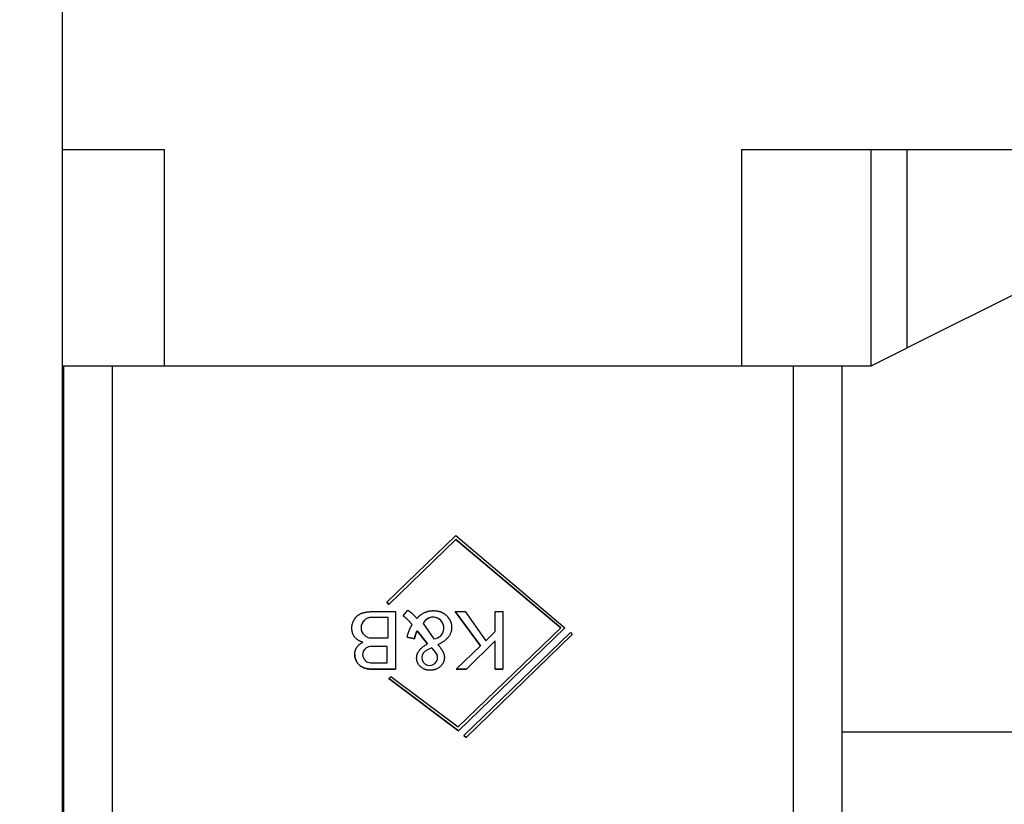
# Model space of a CAD drawing. Units: millimetres. Extents: x 0 to 408, y 0 to 289.
# Drawn here: x 135 to 137, y 87 to 89 of the extents above; entities that cross this region are included whole.
import ezdxf
from ezdxf.enums import TextEntityAlignment as Align

# ---------------------------------------------------------------- set-up
doc = ezdxf.new("R2010")
doc.units = ezdxf.units.MM
for name, color, linetype in [('6057A020.06', 7, 'Continuous'), ('6097A075', 7, 'Continuous'), ('Predeterminado', 7, 'Continuous')]:
    doc.layers.add(name, color=color, linetype=linetype)
doc.styles.add('SEACAD_Arial', font='arial.ttf')
doc.dimstyles.new('SOLE', dxfattribs={"dimtxt": 2.08, "dimasz": 1.664, "dimexe": 1.04, "dimexo": 1.04, "dimgap": 0.52, "dimtad": 1, "dimlfac": 20, "dimdsep": 46, "dimtxsty": 'SEACAD_Arial', "dimblk1": '_SE_FILLED', "dimblk2": '_SE_FILLED', "dimsah": 1, "dimcen": 1.04, "dimadec": 0, "dimazin": 0, "dimtfac": 0.7, "dimtdec": 3, "dimtmove": 0, "dimatfit": 3, "dimfxl": 1, "dimarcsym": 0})

# ---------------------------------------------------------------- blocks, each defined once
blk = doc.blocks.new('SE3')
at = {"layer": '6057A020.06', "color": 7, "linetype": 'Continuous'}
blk.add_line((135.5569, 90.2114), (135.5569, 83.3614), dxfattribs=at)
at = {"layer": '6097A075', "color": 7, "linetype": 'Continuous'}
for p, q in [((135.5569, 88.3363), (135.7344, 88.3363)), ((135.7344, 87.9613), (135.7344, 88.3363)), ((136.7344, 88.3363), (136.7344, 87.9613)), ((136.7344, 88.3363), (137.433, 88.3363)), ((136.9594, 87.9613), (136.9594, 88.3363)), ((137.0219, 87.9926), (137.0219, 88.3363)), ((137.4094, 88.1863), (137.0219, 87.9926)), ((136.9594, 87.9613), (137.0219, 87.9926)), ((135.5594, 87.9613), (135.7344, 87.9613)), ((135.5594, 87.9613), (135.5594, 86.3213)), ((135.6444, 86.3213), (135.6444, 87.9613)), ((135.7344, 87.9613), (136.7344, 87.9613)), ((136.7344, 87.9613), (136.9594, 87.9613)), ((136.8244, 87.9613), (136.8244, 86.3213)), ((136.9094, 86.3213), (136.9094, 87.9613)), ((136.1199, 87.5513), (136.2395, 87.6669)), ((136.2395, 87.6669), (136.4286, 87.5073)), ((136.1234, 87.5477), (136.2397, 87.6602)), ((136.2397, 87.6602), (136.1234, 87.5477)), ((136.2397, 87.6602), (136.4212, 87.507)), ((136.4212, 87.507), (136.2397, 87.6602)), ((136.1199, 87.5513), (136.1234, 87.5477)), ((136.1234, 87.5477), (136.1199, 87.5513)), ((136.0966, 87.5352), (136.1347, 87.5352)), ((136.1347, 87.5352), (136.1347, 87.4352)), ((136.1482, 87.5277), (136.1564, 87.5374)), ((136.2385, 87.5352), (136.2559, 87.5352)), ((136.2385, 87.5352), (136.2822, 87.4757)), ((136.2822, 87.4757), (136.2385, 87.5352)), ((136.2559, 87.5352), (136.2915, 87.4846)), ((136.3079, 87.5005), (136.3079, 87.5352)), ((136.3079, 87.5352), (136.3212, 87.5352)), ((136.3212, 87.5352), (136.3212, 87.4352)), ((136.122, 87.525), (136.093, 87.525)), ((136.122, 87.525), (136.093, 87.525)), ((136.122, 87.4894), (136.122, 87.525)), ((136.1828, 87.5143), (136.2014, 87.4879)), ((136.1724, 87.5019), (136.1905, 87.4792)), ((136.1905, 87.4792), (136.1724, 87.5019)), ((136.2435, 87.3352), (136.4212, 87.507)), ((136.2439, 87.3286), (136.4286, 87.5073)), ((136.4286, 87.5073), (136.2439, 87.3286)), ((136.2536, 87.3206), (136.438, 87.4989)), ((136.2915, 87.4846), (136.3079, 87.5005)), ((136.438, 87.4989), (136.4414, 87.4953)), ((136.093, 87.4894), (136.122, 87.4894)), ((136.1549, 87.4907), (136.1677, 87.4881)), ((136.1677, 87.4881), (136.1549, 87.4907)), ((136.2571, 87.317), (136.4414, 87.4953)), ((136.4414, 87.4953), (136.2571, 87.317)), ((136.2582, 87.4352), (136.3079, 87.4847)), ((136.3079, 87.4847), (136.2582, 87.4352)), ((136.3079, 87.4352), (136.3079, 87.4847)), ((136.1205, 87.4745), (136.091, 87.4745)), ((136.1205, 87.4745), (136.091, 87.4745)), ((136.1205, 87.4465), (136.1205, 87.4745)), ((136.198, 87.4724), (136.1905, 87.4686)), ((136.198, 87.4724), (136.1905, 87.4686)), ((136.204, 87.4648), (136.198, 87.4724)), ((136.204, 87.4648), (136.198, 87.4724)), ((136.2403, 87.4352), (136.2822, 87.4757)), ((136.0917, 87.4465), (136.1205, 87.4465)), ((136.0972, 87.4352), (136.1347, 87.4352)), ((136.1347, 87.4352), (136.0972, 87.4352)), ((136.2403, 87.4352), (136.2582, 87.4352)), ((136.2582, 87.4352), (136.2403, 87.4352)), ((136.3079, 87.4352), (136.3212, 87.4352)), ((136.3212, 87.4352), (136.3079, 87.4352)), ((136.1233, 87.4191), (136.1269, 87.4227)), ((136.1233, 87.4191), (136.2439, 87.3286)), ((136.2439, 87.3286), (136.1233, 87.4191)), ((136.1269, 87.4227), (136.2435, 87.3352)), ((137.5244, 87.3263), (136.9094, 87.3263)), ((136.2536, 87.3206), (136.2571, 87.317)), ((136.2571, 87.317), (136.2536, 87.3206))]:
    blk.add_line(p, q, dxfattribs=at)
for centre, radius, start, end in [((136.093, 87.5072), 0.0178, 89.9995, 180), ((136.093, 87.5072), 0.0178, 89.9995, 269.9995), ((136.2, 87.5066), 0.0188, 0, 155.902), ((136.2, 87.5066), 0.0188, 274.4168, 155.902), ((136.0919, 87.4605), 0.014, 94.0588, 180), ((136.0919, 87.4605), 0.014, 94.0588, 269.1203), ((136.1941, 87.4554), 0.0137, 105.321, 180), ((136.1941, 87.4554), 0.0137, 105.321, 43.6697), ((136.1941, 87.4554), 0.0137, 0, 43.6697)]:
    blk.add_arc(centre, radius, start, end, dxfattribs=at)
for points in [[(136.0592, 87.5062), (136.0592, 87.5132), (136.0652, 87.5253), (136.0738, 87.5318), (136.087, 87.5352), (136.0966, 87.5352)], [(136.1564, 87.5374), (136.1639, 87.5327), (136.1718, 87.5233)], [(136.1718, 87.5233), (136.1779, 87.5301), (136.1922, 87.5368), (136.2005, 87.5368)], [(136.2005, 87.5368), (136.2158, 87.5368), (136.2248, 87.5265)], [(136.1637, 87.5123), (136.1569, 87.5214), (136.1482, 87.5277)], [(136.2248, 87.5265), (136.2322, 87.518), (136.2322, 87.5076)], [(136.0781, 87.482), (136.069, 87.4846), (136.0592, 87.4974), (136.0592, 87.5062)], [(136.1549, 87.4907), (136.1581, 87.5038), (136.1637, 87.5123)], [(136.1677, 87.4881), (136.1693, 87.496), (136.1724, 87.5019)], [(136.1724, 87.5019), (136.1693, 87.496), (136.1677, 87.4881)], [(136.2322, 87.5076), (136.2322, 87.4983), (136.2202, 87.4834), (136.2084, 87.4777)], [(136.0641, 87.4608), (136.0641, 87.4672), (136.071, 87.4785), (136.0781, 87.482)], [(136.1715, 87.4548), (136.1715, 87.4691), (136.1905, 87.4792)], [(136.2084, 87.4777), (136.2151, 87.4699), (136.2196, 87.4602), (136.2196, 87.4557)], [(136.0641, 87.4608), (136.0641, 87.4538), (136.0719, 87.4413), (136.0858, 87.4352), (136.0972, 87.4352)], [(136.0972, 87.4352), (136.0858, 87.4352), (136.0719, 87.4413), (136.0641, 87.4538), (136.0641, 87.4608)], [(136.1947, 87.4335), (136.1845, 87.4335), (136.1715, 87.4461), (136.1715, 87.4548)], [(136.2196, 87.4557), (136.2196, 87.4467), (136.2055, 87.4335), (136.1947, 87.4335)]]:
    blk.add_open_spline(points, degree=2, dxfattribs=at)
blk = doc.blocks.new('DMBLK88')
at = {"layer": 'Predeterminado', "linetype": 'Continuous'}
for points in [[(93.4314, 62.1094), (93.4314, 62.7334), (91.5594, 62.4214)], [(175.7624, 62.1094), (177.6344, 62.4214), (175.7624, 62.7334)]]:
    blk.add_hatch(color=7, dxfattribs=at).paths.add_polyline_path(points)
at = {"layer": 'Predeterminado', "color": 7, "linetype": 'Continuous'}
for p, q in [((177.6344, 95.9185), (177.6344, 61.2514)), ((91.5594, 81.3164), (91.5594, 61.2514)), ((91.5594, 62.4214), (177.6344, 62.4214))]:
    blk.add_line(p, q, dxfattribs=at)
at = {"layer": 'Predeterminado', "color": 7, "linetype": 'Continuous', "style": 'SEACAD_Arial'}
blk.add_text('1722', height=2.34, dxfattribs=at).set_placement((130.1153, 65.3464), align=Align.TOP_LEFT)
blk = doc.blocks.new('_SE_FILLED')
at = {"color": 0}
blk.add_line((0, 0), (-1, 0), dxfattribs=at)
blk.add_solid([(0, 0), (-1, -0.1665), (-1, 0.1665), (0, 0)], dxfattribs=at)

msp = doc.modelspace()

# ---------------------------------------------------------------- block references
at = {"layer": 'Predeterminado'}
msp.add_blockref('SE3', (0, 0), dxfattribs=at)

# ---------------------------------------------------------------- dimensions: what is measured, and where the dimension line sits
at = {"layer": 'Predeterminado', "color": 7, "linetype": 'Continuous'}
dim = msp.add_linear_dim(base=(177.6344, 62.42136), p1=(91.55941, 102.28637), p2=(177.6344, 97.08853), text='\\A1;1722 {}', dimstyle='SOLE', override={"dimtxt": 2.34, "dimasz": 1.872, "dimexe": 1.17, "dimexo": 1.17, "dimgap": 0.585, "dimdec": 0, "dimcen": 1.17}, dxfattribs=at)
dim.commit()
dim.dimension.update_dxf_attribs({"geometry": 'DMBLK88', "text_midpoint": (134.5969, 62.42136), "dimtype": 160})

doc.saveas('drawing.dxf')
